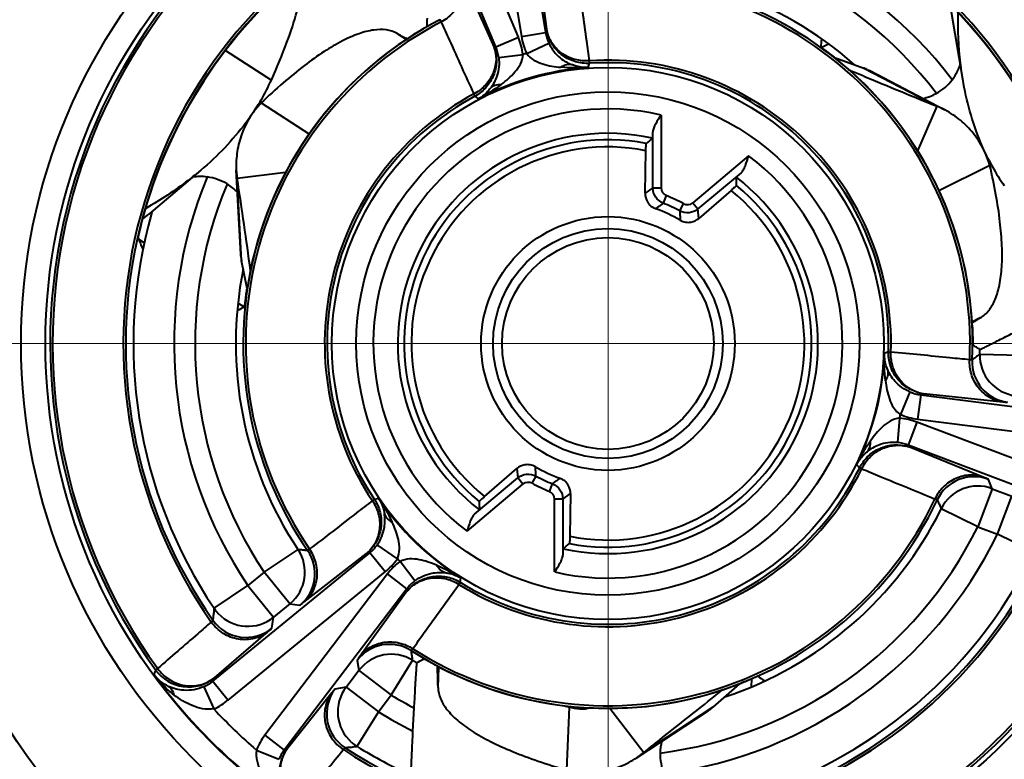
# Model space of a CAD drawing. Units: millimetres. Extents: x 8944 to 9241, y -498 to -288.
# Drawn here: x 8990 to 9002, y -338 to -329 of the extents above; entities that cross this region are included whole.
import ezdxf

# ---------------------------------------------------------------- set-up
doc = ezdxf.new("R2010")
doc.units = ezdxf.units.MM
doc.linetypes.add('CENTER', pattern=[50.8, 31.75, -6.35, 6.35, -6.35])
doc.layers.get('0').update_dxf_attribs({"lineweight": 40})
doc.layers.add('中心线层', color=6, linetype='CENTER', lineweight=18)
doc.layers.add('尺寸线层', color=1, linetype='Continuous', lineweight=18)
doc.styles.get("Standard").update_dxf_attribs({"font": 'swisscl.ttf'})
doc.dimstyles.get("Standard").update_dxf_attribs({"dimtxt": 2.5, "dimasz": 2.5, "dimexe": 0.8, "dimexo": 0.1, "dimtad": 1, "dimdsep": 46, "dimlunit": 6, "dimtxsty": 'Standard', "dimcen": 2.5, "dimadec": 0, "dimazin": 0, "dimtm": 0.1, "dimtfac": 0.5, "dimtmove": 0, "dimatfit": 3, "dimfxl": 1, "dimtolj": 1, "dimarcsym": 0})

# ---------------------------------------------------------------- blocks, each defined once
blk = doc.blocks.new('*D56')
at = {"layer": 'DEFPOINTS', "color": 0, "transparency": 16777216}
for p in [(9011.349, -312.561), (9011.349, -344.406), (8982.35, -344.498)]:
    blk.add_point(p, dxfattribs=at)
at = {"layer": '尺寸线层', "color": 0, "linetype": 'ByBlock', "lineweight": -2, "transparency": 16777216}
for p, q in [((8982.35, -344.398), (8982.35, -311.761)), ((9011.349, -344.306), (9011.349, -311.761)), ((8984.85, -312.561), (9008.849, -312.561))]:
    blk.add_line(p, q, dxfattribs=at)
at = {"layer": '尺寸线层', "color": 0, "transparency": 16777216}
for points in [[(8984.85, -312.145), (8984.85, -312.978), (8982.35, -312.561)], [(9008.849, -312.145), (9008.849, -312.978), (9011.349, -312.561)]]:
    blk.add_solid(points, dxfattribs=at)
at = {"layer": '尺寸线层', "color": 0, "lineweight": -2, "transparency": 16777216, "insert": (8994.674, -310.363), "char_height": 2.5, "attachment_point": 5}
blk.add_mtext('\\A1;29[1.142]', dxfattribs=at)

msp = doc.modelspace()

# ---------------------------------------------------------------- linework, layer by layer
at = {"color": 7}
for p, q in [((8995.388, -326.271), (8995.788, -328.727)), ((8995.684, -326.222), (8996.084, -328.679)), ((8995.751, -328.737), (8994.789, -326.442)), ((8995.475, -328.853), (8994.512, -326.558)), ((8995.964, -327.674), (8996.098, -328.638)), ((8995.442, -328.826), (8995.044, -327.938)), ((9001.21, -329.253), (9001.072, -328.428)), ((8994.261, -328.689), (8994.304, -328.713)), ((8994.261, -328.689), (8994.376, -328.763)), ((8995.475, -328.853), (8995.751, -328.737)), ((8995.788, -328.727), (8996.084, -328.679)), ((8996.098, -328.638), (8996.084, -328.679)), ((8994.384, -328.757), (8994.367, -328.747)), ((8995.475, -328.853), (8995.442, -328.826)), ((8995.853, -328.936), (8996.125, -328.809)), ((8999.472, -328.864), (8999.561, -328.819)), ((8992.152, -328.9), (8992.716, -329.263)), ((8995.51, -328.986), (8995.808, -328.949)), ((8996.608, -329.108), (8996.625, -329.056)), ((8996.622, -329.027), (8996.624, -329.057)), ((8999.645, -328.991), (8999.996, -329.115)), ((8999.994, -329.215), (8999.812, -329.139)), ((8999.996, -329.115), (9000.894, -329.585)), ((9000.069, -329.147), (9000.991, -329.63)), ((8995.217, -329.46), (8995.203, -329.433)), ((8995.216, -329.46), (8995.258, -329.495)), ((8992.59, -329.544), (8993.184, -329.925)), ((9000.657, -330.132), (9000.894, -329.585)), ((9000.991, -329.63), (9000.894, -329.585)), ((8997.503, -329.692), (8997.503, -330.588)), ((8997.403, -330.588), (8997.403, -329.897)), ((8997.308, -330.653), (8997.317, -330.129)), ((8998.579, -330.194), (8997.893, -330.77)), ((9001.542, -330.311), (9000.915, -330.625)), ((8991.85, -330.369), (8991.211, -330.909)), ((8992.341, -331.405), (8992.286, -330.365)), ((8992.286, -330.365), (8992.297, -330.471)), ((8992.89, -330.397), (8992.297, -330.471)), ((8998.486, -330.402), (8997.957, -330.846)), ((8992.351, -331.484), (8992.297, -330.471)), ((8997.403, -330.588), (8997.308, -330.653)), ((8997.403, -330.588), (8997.503, -330.588)), ((8998.363, -330.617), (8997.968, -330.961)), ((8997.566, -330.681), (8997.529, -330.774)), ((8997.733, -330.869), (8997.781, -330.781)), ((8997.893, -330.769), (8997.957, -330.846)), ((8991.174, -330.838), (8991.167, -330.842)), ((8997.968, -330.961), (8997.957, -330.846)), ((8991.134, -330.97), (8991.131, -330.972)), ((8991.134, -330.971), (8991.131, -330.973)), ((8991.153, -331.261), (8991.086, -331.217)), ((8991.136, -331.34), (8991.137, -331.34)), ((8992.418, -331.824), (8992.351, -331.484)), ((8992.386, -332.053), (8992.306, -332.002)), ((9001.425, -332.184), (9001.322, -332.235)), ((9001.425, -332.184), (9001.382, -332.209)), ((9000.297, -332.602), (9000.246, -332.62)), ((9000.296, -332.603), (9000.327, -332.604)), ((9001.418, -332.629), (9001.918, -332.643)), ((9000.561, -333.093), (9000.444, -333.37)), ((9000.693, -333.129), (9000.655, -333.427)), ((9000.693, -333.129), (9000.733, -333.114)), ((9000.693, -333.129), (9003.162, -333.443)), ((9000.733, -333.114), (9001.701, -333.214)), ((9000.433, -333.415), (9000.406, -333.714)), ((9000.655, -333.427), (9003.124, -333.741)), ((9000.646, -333.464), (9000.54, -333.745)), ((9002.973, -334.346), (9000.646, -333.464)), ((9000.568, -333.776), (9000.54, -333.745)), ((9002.867, -334.626), (9000.54, -333.745)), ((9001.469, -334.143), (9000.568, -333.776)), ((8995.336, -334.378), (8995.731, -334.035)), ((8995.731, -334.035), (8995.742, -334.149)), ((8999.906, -333.984), (8999.942, -334.024)), ((8999.969, -334.036), (8999.943, -334.023)), ((8995.213, -334.593), (8995.742, -334.149)), ((8995.806, -334.226), (8995.742, -334.149)), ((8995.966, -334.127), (8995.918, -334.215)), ((9001.57, -334.282), (9001.525, -334.167)), ((8995.12, -334.801), (8995.806, -334.226)), ((8996.133, -334.315), (8996.17, -334.222)), ((9001.57, -334.282), (9001.393, -334.749)), ((9001.57, -334.282), (9001.813, -334.374)), ((8993.957, -334.43), (8993.982, -334.414)), ((8994.034, -334.402), (8993.982, -334.413)), ((8996.196, -335.303), (8996.196, -334.408)), ((8996.296, -334.408), (8996.196, -334.408)), ((8996.296, -334.408), (8996.391, -334.342)), ((8996.296, -334.408), (8996.296, -335.098)), ((8996.391, -334.342), (8996.382, -334.866)), ((9001.636, -334.841), (9001.813, -334.374)), ((9001.393, -334.749), (9000.945, -334.527)), ((9001.393, -334.749), (9001.636, -334.841)), ((9002.085, -335.061), (9001.636, -334.841)), ((8992.628, -335.307), (8993.044, -335.03)), ((8994.264, -335.142), (8994.018, -334.97)), ((8991.998, -336.644), (8993.925, -335.07)), ((8993.115, -335.676), (8993.883, -335.079)), ((8993.883, -335.079), (8993.925, -335.07)), ((8994.115, -335.302), (8993.925, -335.07)), ((8994.478, -335.414), (8994.297, -335.174)), ((8992.187, -336.877), (8994.115, -335.302)), ((8992.628, -335.307), (8992.427, -335.471)), ((8992.944, -335.694), (8992.628, -335.307)), ((8994.142, -335.329), (8992.636, -337.31)), ((8994.381, -335.511), (8994.142, -335.329)), ((8995.036, -335.431), (8995.045, -335.378)), ((8992.012, -335.75), (8992.427, -335.471)), ((8992.427, -335.471), (8992.743, -335.858)), ((8994.381, -335.511), (8992.875, -337.491)), ((8994.381, -335.511), (8994.374, -335.553)), ((8995.035, -335.43), (8995.019, -335.456)), ((8994.374, -335.553), (8993.804, -336.341)), ((8992.012, -335.75), (8992.012, -335.75)), ((8992.944, -335.694), (8992.743, -335.858)), ((8992.944, -335.694), (8993.067, -335.712)), ((8992.724, -335.995), (8992.743, -335.858)), ((8992.017, -336.603), (8992.678, -336.036)), ((8993.769, -336.391), (8993.792, -336.512)), ((8994.452, -336.389), (8994.19, -336.815)), ((8994.452, -336.389), (8994.45, -336.37)), ((8994.452, -336.389), (8994.45, -336.37)), ((8994.764, -336.724), (8994.774, -336.476)), ((8991.295, -336.509), (8991.319, -336.491)), ((8991.998, -336.644), (8992.017, -336.603)), ((8993.634, -336.719), (8993.792, -336.512)), ((8994.19, -336.815), (8993.792, -336.512)), ((8991.886, -336.713), (8992.009, -336.987)), ((8991.998, -336.644), (8992.187, -336.877)), ((8993.634, -336.719), (8993.498, -336.743)), ((8993.634, -336.719), (8994.032, -337.021)), ((8994.764, -336.724), (8994.763, -336.674)), ((8998.466, -336.677), (8998.14, -336.966)), ((8998.615, -336.618), (8998.611, -336.715)), ((8993.459, -336.79), (8992.915, -337.471)), ((8994.032, -337.021), (8994.19, -336.815)), ((8996.344, -337.736), (8996.377, -336.965)), ((8996.395, -336.953), (8996.377, -336.965)), ((8998.14, -336.966), (8997.293, -337.522)), ((8994.032, -337.021), (8993.768, -337.446)), ((8994.467, -336.974), (8994.452, -337.258)), ((8996.875, -336.977), (8997.293, -337.522)), ((8998.077, -337.014), (8997.207, -337.585)), ((8992.636, -337.31), (8992.875, -337.491)), ((8992.532, -337.491), (8992.81, -337.605)), ((8992.915, -337.471), (8992.875, -337.491)), ((8993.64, -337.464), (8993.635, -337.465)), ((8993.648, -337.463), (8993.64, -337.464)), ((8993.659, -337.461), (8993.648, -337.463)), ((8993.667, -337.46), (8993.659, -337.461)), ((8993.672, -337.459), (8993.667, -337.46)), ((8997.207, -337.585), (8997.293, -337.522))]:
    msp.add_line(p, q, dxfattribs=at)
for radius in [11.5, 8.75, 7.209, 6.909, 3.391, 3.091, 1.558, 1.411, 1.3]:
    msp.add_circle((8996.85, -332.498), radius, dxfattribs=at)
for centre, radius, start, end in [((8996.85, -332.498), 14.4, 6.7563, 83.6044), ((8996.85, -332.498), 14.2, 1.4165, 83.6044), ((8996.85, -332.498), 14, 1.4165, 83.6044), ((8996.85, -332.498), 11.677, 105.6498, 74.3502), ((8996.85, -332.498), 6.851, 356.165, 95.835), ((8996.85, -332.498), 6.821, 356.165, 95.835), ((8996.85, -332.498), 6.851, 116.165, 215.835), ((8996.85, -332.498), 6.821, 116.165, 215.835), ((8996.85, -332.498), 5.953, 356.9247, 95.0753), ((8996.85, -332.498), 5.923, 357.002, 94.998), ((8996.85, -332.498), 5.329, 37.4447, 93.9135), ((8996.85, -332.498), 5.953, 116.9247, 215.0753), ((8996.85, -332.498), 5.923, 117.002, 214.998), ((8996.85, -332.498), 5.071, 37.2768, 93.6404), ((8996.85, -332.498), 5.918, 128.7419, 165.2581), ((8996.85, -332.498), 4.571, 48.5506, 93.6403), ((8996.85, -332.498), 4.48, 357.4099, 94.5901), ((8996.85, -332.498), 4.449, 357.432, 94.568), ((8996.85, -332.498), 5.918, 8.7419, 45.2581), ((8996.85, -332.498), 4.48, 117.4099, 214.5901), ((8996.85, -332.498), 4.449, 117.432, 214.568), ((9012.095, -329.102), 17.477, 178.0376, 178.369), ((8996.85, -332.498), 4.482, 122.569, 171.431), ((9009.969, -300.306), 32.44, 241.1262, 241.2525), ((8995.01, -329.048), 0.803, 7.0575, 22.7181), ((8996.581, -328.597), 0.804, 189.283, 204.9411), ((8996.58, -328.598), 0.502, 189.28, 204.9422), ((8996.589, -328.558), 0.498, 189.2848, 193.4488), ((8996.532, -328.566), 0.441, 189.4621, 194.156), ((8994.979, -329.02), 0.502, 13.5701, 22.6951), ((8995.032, -328.996), 0.444, 13.5514, 22.5176), ((8995.011, -329.047), 0.502, 7.0543, 22.7218), ((8982.043, -327.527), 17.477, 355.631, 355.9624), ((8996.85, -332.498), 3.699, 105.637, 106.363), ((8996.85, -332.498), 3.479, 358.2484, 93.7516), ((8996.85, -332.498), 3.449, 358.2557, 93.7442), ((8996.85, -332.498), 4.482, 2.569, 51.431), ((9000.58, -328.875), 0.63, 329.0395, 342.1807), ((8996.85, -332.498), 3.399, 94.0521, 117.9477), ((9034.644, -246.243), 89.916, 247.33393, 247.95433), ((8999.735, -329.798), 0.731, 68.2416, 69.0945), ((8999.71, -329.861), 0.799, 65.936, 68.2595), ((9000.578, -328.875), 0.632, 322.701, 329.0361), ((8990.282, -328.152), 2.676, 329.5261, 335.4801), ((9000.584, -328.879), 0.625, 298.768, 322.6975), ((8996.85, -332.498), 3.479, 118.2483, 213.7516), ((8996.85, -332.498), 3.449, 118.2557, 213.7442), ((9000.58, -328.873), 0.631, 282.6528, 298.7676), ((8990.113, -328.057), 2.87, 327.901, 329.5926), ((8996.85, -332.498), 2.881, 76.8923, 233.1077), ((8996.85, -332.498), 2.581, 77.6977, 232.3023), ((8996.85, -332.498), 2.502, 79.1422, 230.8578), ((9002.442, -336.238), 8.04, 128.8461, 129.5683), ((8996.85, -332.498), 2.414, 78.8295, 231.1704), ((8996.85, -332.498), 2.881, 256.8923, 53.1077), ((9004.085, -328.939), 2.87, 207.2255, 208.9172), ((9003.917, -329.035), 2.676, 208.8506, 214.8047), ((8996.85, -332.498), 5.329, 157.4447, 213.9135), ((8991.848, -331.079), 0.631, 82.6994, 99.2501), ((8996.85, -332.498), 5.071, 157.2768, 213.6404), ((8991.848, -331.073), 0.625, 58.768, 82.6975), ((8991.844, -331.08), 0.633, 43.6618, 58.7517), ((8900.958, -344.328), 92.384, 7.91735, 8.62615), ((8996.85, -332.498), 2.581, 257.6977, 52.3023), ((8990.39, -330.618), 8.04, 0.4317, 1.1539), ((8996.85, -332.498), 2.502, 259.1422, 50.8578), ((8996.85, -332.498), 2.414, 258.8295, 51.1704), ((8997.603, -330.588), 0.1, 180.0349, 248.3114), ((8996.85, -332.498), 1.853, 61.5225, 68.478), ((8996.85, -332.498), 1.953, 61.5179, 68.4866), ((8997.829, -330.693), 0.1, 241.6022, 309.956), ((8996.85, -332.498), 5.829, 164.1036, 213.9144), ((8990.027, -329.509), 1.833, 307.1388, 310.2179), ((8991.847, -331.078), 0.629, 161.1258, 163.6827), ((8996.85, -332.498), 1.756, 59.6066, 70.4619), ((9004.262, -325.825), 14.237, 202.177, 202.7903), ((8993.138, -331.349), 0.799, 186.6115, 188.9349), ((8993.071, -331.36), 0.731, 188.9171, 189.7699), ((8996.85, -332.498), 4.571, 168.5046, 213.6404), ((8999.948, -347.807), 17.477, 115.631, 115.9624), ((9017.855, -360.229), 32.503, 120.4508, 120.5726), ((8992.249, -347.256), 17.313, 58.1826, 58.35), ((8992.085, -347.544), 17.644, 58.0582, 58.2221), ((8996.85, -332.498), 4.571, 358.3597, 359.0768), ((8996.85, -332.498), 3.399, 334.0521, 357.9477), ((9001.824, -332.723), 0.5, 177.4132, 262.7452), ((9001.918, -332.643), 0.5, 178.3634, 262.7358), ((8996.85, -332.498), 14.2, 181.4165, 263.6044), ((8996.85, -332.498), 14, 181.4165, 263.6044), ((9000.757, -332.631), 0.502, 247.0543, 262.7218), ((9000.797, -332.617), 0.502, 253.5701, 262.6951), ((9000.791, -332.674), 0.444, 253.551, 262.5176), ((8996.85, -332.498), 3.699, 345.637, 346.363), ((9000.362, -334.216), 0.804, 69.2831, 84.9413), ((9000.757, -332.63), 0.803, 247.0577, 262.7183), ((9000.362, -334.214), 0.502, 69.28, 84.9422), ((9000.391, -334.246), 0.502, 69.3052, 78.5103), ((9000.412, -334.192), 0.444, 69.4805, 78.4495), ((8996.85, -332.498), 3.479, 238.2476, 333.7517), ((8996.85, -332.498), 3.449, 238.2566, 333.7442), ((8996.85, -332.498), 1.756, 239.6066, 250.4619), ((8996.85, -332.498), 1.853, 241.5225, 248.478), ((9001.347, -334.634), 0.5, 69.2547, 154.5868), ((8996.85, -332.498), 14.4, 186.7563, 263.6044), ((8995.871, -334.303), 0.1, 61.6022, 129.956), ((8996.85, -332.498), 1.953, 241.5179, 248.4865), ((9001.393, -334.749), 0.5, 69.2649, 153.635), ((8996.85, -332.498), 3.399, 214.0521, 237.9477), ((8996.85, -332.498), 4.48, 237.4099, 334.5901), ((8996.85, -332.498), 4.449, 237.432, 334.568), ((8996.096, -334.408), 0.1, 0.035, 68.3123), ((9003.31, -334.378), 8.04, 180.4317, 181.1539), ((8996.85, -332.498), 4.571, 288.3365, 333.6403), ((8996.85, -332.498), 5.071, 277.2768, 333.6404), ((8996.85, -332.498), 5.329, 277.4447, 333.9135), ((8992.628, -335.307), 0.5, 309.2647, 33.6191), ((8996.85, -332.498), 5.953, 236.9247, 335.0753), ((8996.85, -332.498), 5.923, 237.002, 334.998), ((8993.607, -334.681), 0.502, 309.2799, 324.9422), ((8991.257, -328.757), 8.04, 308.8461, 309.5683), ((8992.75, -335.325), 0.5, 309.2547, 34.5868), ((8993.568, -334.693), 0.498, 309.2848, 313.4486), ((8993.603, -334.738), 0.441, 309.4621, 314.1559), ((8993.606, -334.68), 0.804, 309.2828, 324.941), ((8996.85, -332.498), 3.699, 225.637, 226.363), ((8996.85, -332.498), 5.829, 284.1036, 333.9144), ((8994.781, -335.816), 0.803, 127.0575, 142.7182), ((8996.85, -332.498), 6.851, 236.165, 335.835), ((8996.85, -332.498), 6.821, 236.165, 335.835), ((8994.773, -335.857), 0.502, 133.571, 142.6948), ((8994.726, -335.823), 0.444, 133.5515, 142.5174), ((8994.781, -335.815), 0.502, 127.0543, 142.7218), ((8992.427, -335.471), 0.5, 213.9497, 223.4794), ((8992.427, -335.471), 0.5, 223.4543, 309.2612), ((8992.407, -335.608), 0.5, 215.0038, 309.2474), ((8994.167, -336.693), 0.5, 57.4132, 142.7452), ((8994.19, -336.815), 0.5, 58.3661, 142.7354), ((8996.85, -332.498), 4.571, 238.3597, 239.0768), ((8986.286, -320.993), 17.477, 298.0376, 298.369), ((8968.289, -337.292), 26.48, 1.6404, 1.797), ((8996.85, -332.498), 4.482, 242.569, 291.431), ((8996.85, -332.498), 6.901, 216.0855, 235.9145), ((8991.7, -336.216), 0.5, 215.8426, 309.2147), ((8991.74, -336.262), 0.439, 303.9786, 309.0642), ((8964.115, -337.411), 30.656, 1.3772, 1.6404), ((9008.558, -322.16), 17.477, 235.631, 235.9624), ((8991.68, -336.255), 0.502, 294.2517, 309.2266), ((8994.032, -337.022), 0.5, 142.741, 228.5499), ((8993.896, -337.046), 0.5, 142.7548, 236.9962), ((8996.85, -332.498), 5.071, 238.3595, 241.978), ((8991.68, -336.254), 0.803, 294.2417, 309.2108), ((8998.608, -329.17), 8.108, 253.5417, 254.0321), ((8997.67, -336.406), 0.731, 309.1729, 310.0257), ((8996.85, -332.498), 6.601, 222.8454, 229.1538), ((8996.85, -332.498), 5.329, 238.0865, 243.2695), ((8997.627, -336.354), 0.799, 306.8673, 309.1907), ((8993.275, -337.796), 0.803, 142.7659, 157.7371), ((8994.033, -337.021), 0.5, 228.5249, 238.0504), ((8996.85, -332.498), 5.829, 238.0864, 245.4585), ((8998.128, -337.542), 0.636, 165.7183, 178.72), ((8993.274, -337.795), 0.502, 142.7709, 157.7505), ((8993.313, -337.774), 0.5, 142.7853, 236.1574), ((8993.268, -337.738), 0.443, 142.9544, 152.0101), ((8998.117, -337.541), 0.625, 178.768, 202.6975)]:
    msp.add_arc(centre, radius, start, end, dxfattribs=at)
for points, knots in [([(8992.716, -329.263), (8992.784, -329.109), (8992.9, -328.831), (8993.015, -328.495), (8993.068, -328.271), (8993.087, -328.141), (8993.09, -328.036), (8993.078, -327.975), (8993.068, -327.95)], [0, 0, 0, 0, 0.365777, 0.65618, 0.77152, 0.866666, 0.942188, 1, 1, 1, 1]), ([(8995.044, -327.938), (8995.066, -327.99), (8995.084, -328.077), (8995.073, -328.195), (8995.038, -328.315), (8994.953, -328.447), (8994.853, -328.522), (8994.8, -328.549)], [0, 0, 0, 0, 0.234029, 0.360542, 0.490765, 0.752361, 1, 1, 1, 1]), ([(8996.622, -329.027), (8996.612, -328.946), (8996.587, -328.745), (8996.541, -328.424), (8996.51, -328.183), (8996.495, -328.062)], [0, 0, 0, 0, 0.24993, 0.625048, 1, 1, 1, 1]), ([(9001.21, -329.253), (9001.199, -329.188), (9001.161, -328.919), (9001.149, -328.647), (9001.152, -328.441)], [0, 0, 0, 0, 0.2432, 1, 1, 1, 1]), ([(8994.437, -328.72), (8994.459, -328.706), (8994.493, -328.685), (8994.536, -328.658), (8994.564, -328.641), (8994.585, -328.628), (8994.6, -328.62), (8994.609, -328.614), (8994.615, -328.61), (8994.621, -328.607), (8994.623, -328.605), (8994.625, -328.605), (8994.625, -328.604)], [0, 0, 0, 0, 0.364884, 0.53404, 0.686155, 0.815229, 0.869086, 0.914658, 0.951084, 0.977727, 0.994163, 1, 1, 1, 1]), ([(8994.787, -328.521), (8994.788, -328.521), (8994.789, -328.524), (8994.792, -328.529), (8994.795, -328.538), (8994.798, -328.545), (8994.8, -328.549)], [0, 0, 0, 0, 0.073051, 0.264294, 0.574028, 1, 1, 1, 1]), ([(8994.8, -328.549), (8994.834, -328.622), (8994.92, -328.806), (8995.05, -329.102), (8995.152, -329.323), (8995.203, -329.433)], [0, 0, 0, 0, 0.249939, 0.625053, 1, 1, 1, 1]), ([(8994.261, -328.689), (8994.221, -328.667), (8994.125, -328.638), (8993.963, -328.643), (8993.78, -328.692), (8993.576, -328.783), (8993.352, -328.916), (8993.11, -329.089), (8992.852, -329.301), (8992.679, -329.459), (8992.59, -329.544)], [0, 0, 0, 0, 0.06981, 0.149569, 0.244675, 0.357928, 0.490365, 0.642023, 0.812327, 1, 1, 1, 1]), ([(8996.625, -329.056), (8996.567, -329.06), (8996.449, -329.048), (8996.289, -328.969), (8996.166, -328.84), (8996.118, -328.73), (8996.105, -328.673)], [0, 0, 0, 0, 0.249774, 0.499618, 0.7496, 1, 1, 1, 1]), ([(8996.622, -329.027), (8996.564, -329.031), (8996.447, -329.02), (8996.289, -328.949), (8996.166, -328.83), (8996.119, -328.727), (8996.105, -328.673)], [0, 0, 0, 0, 0.256665, 0.509375, 0.75675, 1, 1, 1, 1]), ([(8996.125, -328.809), (8996.157, -328.879), (8996.242, -328.989), (8996.36, -329.057), (8996.414, -329.077)], [0, 0, 0, 0, 0.572066, 1, 1, 1, 1]), ([(8999.469, -328.858), (8999.469, -328.858), (8999.471, -328.859), (8999.473, -328.862), (8999.478, -328.865), (8999.484, -328.87), (8999.492, -328.876), (8999.506, -328.886), (8999.526, -328.901), (8999.552, -328.921), (8999.592, -328.952), (8999.623, -328.976), (8999.644, -328.993)], [0, 0, 0, 0, 0.005845, 0.022296, 0.048952, 0.085382, 0.130963, 0.184835, 0.313934, 0.466034, 0.635153, 1, 1, 1, 1]), ([(8995.463, -328.892), (8995.476, -328.943), (8995.482, -329.051), (8995.436, -329.206), (8995.341, -329.341), (8995.252, -329.408), (8995.203, -329.433)], [0, 0, 0, 0, 0.243409, 0.491045, 0.74371, 1, 1, 1, 1]), ([(8995.467, -328.902), (8995.48, -328.955), (8995.488, -329.067), (8995.445, -329.228), (8995.353, -329.367), (8995.264, -329.435), (8995.216, -329.46)], [0, 0, 0, 0, 0.250395, 0.500422, 0.750298, 1, 1, 1, 1]), ([(8995.541, -329.316), (8995.571, -329.293), (8995.63, -329.245), (8995.712, -329.164), (8995.781, -329.068), (8995.806, -328.989), (8995.808, -328.949)], [0, 0, 0, 0, 0.243314, 0.489363, 0.740572, 1, 1, 1, 1]), ([(8995.853, -328.936), (8995.875, -328.969), (8995.938, -329.023), (8996.048, -329.067), (8996.16, -329.093), (8996.236, -329.102), (8996.274, -329.106)], [0, 0, 0, 0, 0.259424, 0.51063, 0.756683, 1, 1, 1, 1]), ([(8995.51, -328.986), (8995.519, -329.062), (8995.505, -329.2), (8995.441, -329.32), (8995.406, -329.366)], [0, 0, 0, 0, 0.572117, 1, 1, 1, 1]), ([(8996.414, -329.077), (8996.391, -329.069), (8996.34, -329.069), (8996.295, -329.092), (8996.274, -329.106)], [0, 0, 0, 0, 0.484246, 1, 1, 1, 1]), ([(8996.608, -329.108), (8996.592, -329.108), (8996.527, -329.108), (8996.461, -329.094), (8996.414, -329.077)], [0, 0, 0, 0, 0.242025, 1, 1, 1, 1]), ([(9000.036, -329.132), (9000.039, -329.133), (9000.05, -329.138), (9000.061, -329.143), (9000.069, -329.147)], [0, 0, 0, 0, 0.275147, 1, 1, 1, 1]), ([(8995.406, -329.366), (8995.421, -329.348), (8995.464, -329.32), (8995.514, -329.315), (8995.541, -329.316)], [0, 0, 0, 0, 0.465371, 1, 1, 1, 1]), ([(9001.533, -330.252), (9001.495, -330.178), (9001.348, -329.859), (9001.255, -329.517), (9001.21, -329.253)], [0, 0, 0, 0, 0.237223, 1, 1, 1, 1]), ([(8995.406, -329.366), (8995.395, -329.379), (8995.353, -329.429), (8995.3, -329.471), (8995.258, -329.495)], [0, 0, 0, 0, 0.262514, 1, 1, 1, 1]), ([(8992.544, -329.582), (8992.5, -329.652), (8992.301, -329.941), (8992.054, -330.196), (8991.85, -330.369)], [0, 0, 0, 0, 0.237223, 1, 1, 1, 1]), ([(8992.59, -329.544), (8992.489, -329.652), (8992.365, -329.847), (8992.29, -330.138), (8992.282, -330.29), (8992.286, -330.365)], [0, 0, 0, 0, 0.496248, 0.746395, 1, 1, 1, 1]), ([(8997.503, -329.692), (8997.48, -329.727), (8997.447, -329.778), (8997.413, -329.847), (8997.403, -329.881), (8997.403, -329.897)], [0, 0, 0, 0, 0.546064, 0.790964, 1, 1, 1, 1]), ([(9001.542, -330.311), (9001.501, -330.168), (9001.396, -329.963), (9001.185, -329.749), (9001.058, -329.665), (9000.991, -329.63)], [0, 0, 0, 0, 0.496248, 0.746395, 1, 1, 1, 1]), ([(8997.317, -330.129), (8997.317, -330.117), (8997.318, -330.095), (8997.319, -330.07), (8997.319, -330.055), (8997.32, -330.048), (8997.32, -330.043), (8997.32, -330.041), (8997.321, -330.04)], [0, 0, 0, 0, 0.416209, 0.729276, 0.842828, 0.926182, 0.97863, 1, 1, 1, 1]), ([(8998.486, -330.402), (8998.498, -330.392), (8998.518, -330.362), (8998.549, -330.292), (8998.567, -330.234), (8998.579, -330.194)], [0, 0, 0, 0, 0.209036, 0.453936, 1, 1, 1, 1]), ([(9001.425, -332.184), (9001.464, -332.161), (9001.539, -332.093), (9001.617, -331.951), (9001.668, -331.769), (9001.694, -331.547), (9001.694, -331.286), (9001.669, -330.99), (9001.618, -330.66), (9001.57, -330.43), (9001.542, -330.311)], [0, 0, 0, 0, 0.06981, 0.149569, 0.244675, 0.357928, 0.490365, 0.642023, 0.812327, 1, 1, 1, 1]), ([(8991.85, -330.369), (8991.799, -330.412), (8991.585, -330.584), (8991.354, -330.735), (8991.174, -330.838)], [0, 0, 0, 0, 0.243139, 1, 1, 1, 1]), ([(8997.308, -330.653), (8997.308, -330.689), (8997.328, -330.772), (8997.396, -330.828), (8997.437, -330.843)], [0, 0, 0, 0, 0.452244, 1, 1, 1, 1]), ([(8997.529, -330.774), (8997.493, -330.759), (8997.427, -330.707), (8997.403, -330.627), (8997.403, -330.588)], [0, 0, 0, 0, 0.5, 1, 1, 1, 1]), ([(8998.429, -330.557), (8998.429, -330.558), (8998.427, -330.559), (8998.424, -330.563), (8998.419, -330.568), (8998.408, -330.578), (8998.389, -330.595), (8998.373, -330.609), (8998.363, -330.617)], [0, 0, 0, 0, 0.02137, 0.073825, 0.157194, 0.270768, 0.583855, 1, 1, 1, 1]), ([(8997.437, -330.843), (8997.445, -330.837), (8997.463, -330.821), (8997.496, -330.801), (8997.518, -330.783), (8997.529, -330.774)], [0, 0, 0, 0, 0.244991, 0.628373, 1, 1, 1, 1]), ([(8997.957, -330.846), (8997.927, -330.871), (8997.85, -330.904), (8997.768, -330.887), (8997.733, -330.869)], [0, 0, 0, 0, 0.500001, 1, 1, 1, 1]), ([(8997.733, -330.869), (8997.733, -330.878), (8997.733, -330.897), (8997.736, -330.926), (8997.738, -330.954), (8997.738, -330.973), (8997.738, -330.983)], [0, 0, 0, 0, 0.24403, 0.500916, 0.755823, 1, 1, 1, 1]), ([(8991.127, -330.992), (8991.12, -331.017), (8991.111, -331.054), (8991.099, -331.102), (8991.092, -331.133), (8991.086, -331.159), (8991.082, -331.177), (8991.08, -331.188), (8991.079, -331.193), (8991.079, -331.197), (8991.078, -331.198), (8991.078, -331.199)], [0, 0, 0, 0, 0.370418, 0.540435, 0.691838, 0.818867, 0.91579, 0.951209, 0.977269, 0.993636, 1, 1, 1, 1]), ([(8997.738, -330.983), (8997.759, -330.995), (8997.802, -331.011), (8997.885, -331.011), (8997.94, -330.984), (8997.968, -330.961)], [0, 0, 0, 0, 0.291422, 0.552447, 1, 1, 1, 1]), ([(8992.344, -331.441), (8992.344, -331.438), (8992.343, -331.426), (8992.342, -331.414), (8992.341, -331.405)], [0, 0, 0, 0, 0.275147, 1, 1, 1, 1]), ([(8992.388, -332.049), (8992.388, -332.049), (8992.388, -332.047), (8992.389, -332.044), (8992.389, -332.038), (8992.391, -332.03), (8992.392, -332.02), (8992.394, -332.003), (8992.397, -331.979), (8992.401, -331.946), (8992.408, -331.895), (8992.413, -331.856), (8992.417, -331.83)], [0, 0, 0, 0, 0.005845, 0.022296, 0.048952, 0.085382, 0.130963, 0.184835, 0.313934, 0.466034, 0.635153, 1, 1, 1, 1]), ([(9001.328, -332.297), (9001.328, -332.317), (9001.331, -332.384), (9001.332, -332.451), (9001.333, -332.498)], [0, 0, 0, 0, 0.299891, 1, 1, 1, 1]), ([(9001.42, -332.571), (9001.42, -332.571), (9001.421, -332.571), (9001.423, -332.57), (9001.427, -332.568), (9001.434, -332.565), (9001.446, -332.559), (9001.465, -332.55), (9001.487, -332.539), (9001.514, -332.526), (9001.545, -332.511), (9001.591, -332.488), (9001.656, -332.455), (9001.739, -332.413), (9001.827, -332.369), (9001.887, -332.338), (9001.917, -332.323)], [0, 0, 0, 0, 0.001663, 0.006008, 0.013012, 0.022634, 0.049553, 0.086298, 0.132094, 0.186113, 0.247521, 0.31546, 0.467512, 0.636064, 0.815579, 1, 1, 1, 1]), ([(9000.655, -333.098), (9000.602, -333.082), (9000.502, -333.034), (9000.383, -332.916), (9000.309, -332.767), (9000.295, -332.656), (9000.297, -332.602)], [0, 0, 0, 0, 0.250395, 0.500422, 0.750298, 1, 1, 1, 1]), ([(9000.665, -333.1), (9000.615, -333.085), (9000.519, -333.037), (9000.407, -332.919), (9000.337, -332.77), (9000.324, -332.659), (9000.327, -332.604)], [0, 0, 0, 0, 0.243409, 0.491045, 0.74371, 1, 1, 1, 1]), ([(9001.295, -332.697), (9001.214, -332.69), (9001.012, -332.672), (9000.69, -332.637), (9000.448, -332.615), (9000.327, -332.604)], [0, 0, 0, 0, 0.249939, 0.625053, 1, 1, 1, 1]), ([(9001.333, -332.498), (9001.333, -332.501), (9001.333, -332.506), (9001.333, -332.512), (9001.334, -332.515), (9001.333, -332.518), (9001.334, -332.518)], [0, 0, 0, 0, 0.426872, 0.739987, 0.932346, 1, 1, 1, 1]), ([(9000.284, -332.814), (9000.277, -332.798), (9000.255, -332.735), (9000.246, -332.669), (9000.246, -332.62)], [0, 0, 0, 0, 0.262514, 1, 1, 1, 1]), ([(9001.701, -333.214), (9001.645, -333.207), (9001.561, -333.179), (9001.464, -333.11), (9001.377, -333.02), (9001.306, -332.88), (9001.291, -332.756), (9001.295, -332.697)], [0, 0, 0, 0, 0.234029, 0.360542, 0.490765, 0.752361, 1, 1, 1, 1]), ([(9001.325, -332.7), (9001.324, -332.701), (9001.321, -332.7), (9001.316, -332.7), (9001.306, -332.699), (9001.299, -332.698), (9001.295, -332.697)], [0, 0, 0, 0, 0.073051, 0.264294, 0.574028, 1, 1, 1, 1]), ([(9001.418, -332.629), (9001.411, -332.634), (9001.396, -332.644), (9001.377, -332.659), (9001.355, -332.679), (9001.336, -332.691), (9001.325, -332.7)], [0, 0, 0, 0, 0.243192, 0.43395, 0.631768, 1, 1, 1, 1]), ([(9000.284, -332.814), (9000.291, -332.835), (9000.294, -332.887), (9000.273, -332.933), (9000.259, -332.955)], [0, 0, 0, 0, 0.465371, 1, 1, 1, 1]), ([(9000.561, -333.093), (9000.49, -333.064), (9000.378, -332.982), (9000.306, -332.867), (9000.284, -332.814)], [0, 0, 0, 0, 0.572117, 1, 1, 1, 1]), ([(9000.259, -332.955), (9000.264, -332.992), (9000.276, -333.068), (9000.306, -333.179), (9000.354, -333.288), (9000.41, -333.348), (9000.444, -333.37)], [0, 0, 0, 0, 0.243314, 0.489363, 0.740572, 1, 1, 1, 1]), ([(9001.701, -333.214), (9001.709, -333.215), (9001.724, -333.216), (9001.741, -333.218), (9001.751, -333.219), (9001.756, -333.219), (9001.759, -333.219), (9001.761, -333.219), (9001.761, -333.219)], [0, 0, 0, 0, 0.425797, 0.735643, 0.846318, 0.927252, 0.978384, 1, 1, 1, 1]), ([(9000.433, -333.415), (9000.392, -333.418), (9000.314, -333.446), (9000.221, -333.519), (9000.143, -333.603), (9000.097, -333.664), (9000.075, -333.695)], [0, 0, 0, 0, 0.259424, 0.510631, 0.756683, 1, 1, 1, 1]), ([(9000.03, -333.831), (9000.048, -333.815), (9000.074, -333.77), (9000.077, -333.72), (9000.075, -333.695)], [0, 0, 0, 0, 0.484246, 1, 1, 1, 1]), ([(8999.942, -334.024), (8999.966, -333.975), (9000.031, -333.884), (9000.166, -333.787), (9000.326, -333.739), (9000.437, -333.743), (9000.491, -333.754)], [0, 0, 0, 0, 0.249807, 0.499667, 0.749701, 1, 1, 1, 1]), ([(8999.97, -334.036), (8999.993, -333.987), (9000.057, -333.895), (9000.188, -333.795), (9000.342, -333.744), (9000.45, -333.747), (9000.501, -333.757)], [0, 0, 0, 0, 0.25629, 0.508954, 0.756591, 1, 1, 1, 1]), ([(9000.406, -333.714), (9000.33, -333.707), (9000.192, -333.726), (9000.074, -333.795), (9000.03, -333.831)], [0, 0, 0, 0, 0.572066, 1, 1, 1, 1]), ([(8999.906, -333.984), (8999.913, -333.97), (8999.947, -333.913), (8999.992, -333.863), (9000.03, -333.831)], [0, 0, 0, 0, 0.242025, 1, 1, 1, 1]), ([(8995.961, -334.013), (8995.94, -334.001), (8995.897, -333.985), (8995.814, -333.985), (8995.759, -334.011), (8995.731, -334.035)], [0, 0, 0, 0, 0.291422, 0.552447, 1, 1, 1, 1]), ([(8995.966, -334.127), (8995.966, -334.117), (8995.966, -334.098), (8995.963, -334.07), (8995.961, -334.041), (8995.961, -334.022), (8995.961, -334.013)], [0, 0, 0, 0, 0.24403, 0.500916, 0.755823, 1, 1, 1, 1]), ([(8999.97, -334.036), (9000.044, -334.068), (9000.231, -334.147), (9000.532, -334.267), (9000.756, -334.361), (9000.868, -334.408)], [0, 0, 0, 0, 0.24993, 0.625048, 1, 1, 1, 1]), ([(8995.742, -334.149), (8995.772, -334.124), (8995.849, -334.091), (8995.931, -334.108), (8995.966, -334.127)], [0, 0, 0, 0, 0.500001, 1, 1, 1, 1]), ([(8996.262, -334.153), (8996.254, -334.159), (8996.236, -334.174), (8996.203, -334.195), (8996.181, -334.213), (8996.17, -334.222)], [0, 0, 0, 0, 0.244991, 0.628373, 1, 1, 1, 1]), ([(8996.391, -334.342), (8996.391, -334.306), (8996.371, -334.224), (8996.303, -334.168), (8996.262, -334.153)], [0, 0, 0, 0, 0.452244, 1, 1, 1, 1]), ([(9001.469, -334.143), (9001.417, -334.123), (9001.329, -334.108), (9001.211, -334.123), (9001.093, -334.162), (9000.964, -334.252), (9000.893, -334.355), (9000.868, -334.408)], [0, 0, 0, 0, 0.234029, 0.360542, 0.490765, 0.752361, 1, 1, 1, 1]), ([(9001.525, -334.167), (9001.524, -334.166), (9001.523, -334.166), (9001.52, -334.164), (9001.516, -334.162), (9001.507, -334.158), (9001.491, -334.152), (9001.477, -334.146), (9001.469, -334.143)], [0, 0, 0, 0, 0.021628, 0.072781, 0.153733, 0.264415, 0.574233, 1, 1, 1, 1]), ([(8996.17, -334.222), (8996.206, -334.236), (8996.272, -334.288), (8996.296, -334.369), (8996.296, -334.408)], [0, 0, 0, 0, 0.5, 1, 1, 1, 1]), ([(8993.982, -334.413), (8994.014, -334.461), (8994.062, -334.57), (8994.074, -334.748), (8994.024, -334.919), (8993.952, -335.015), (8993.91, -335.055)], [0, 0, 0, 0, 0.249774, 0.499618, 0.7496, 1, 1, 1, 1]), ([(8994.034, -334.402), (8994.043, -334.415), (8994.075, -334.472), (8994.096, -334.536), (8994.105, -334.585)], [0, 0, 0, 0, 0.242025, 1, 1, 1, 1]), ([(8995.27, -334.438), (8995.27, -334.438), (8995.272, -334.436), (8995.275, -334.433), (8995.28, -334.428), (8995.291, -334.417), (8995.31, -334.401), (8995.326, -334.387), (8995.336, -334.378)], [0, 0, 0, 0, 0.02137, 0.073825, 0.157194, 0.270768, 0.583855, 1, 1, 1, 1]), ([(9000.868, -334.408), (9000.872, -334.41), (9000.879, -334.412), (9000.888, -334.416), (9000.892, -334.418), (9000.896, -334.419), (9000.896, -334.42)], [0, 0, 0, 0, 0.425972, 0.735706, 0.926949, 1, 1, 1, 1]), ([(9000.896, -334.42), (9000.9, -334.429), (9000.908, -334.443), (9000.918, -334.466), (9000.928, -334.495), (9000.939, -334.514), (9000.945, -334.527)], [0, 0, 0, 0, 0.242964, 0.433598, 0.631421, 1, 1, 1, 1]), ([(8993.957, -334.43), (8993.893, -334.479), (8993.731, -334.601), (8993.476, -334.802), (8993.283, -334.949), (8993.186, -335.022)], [0, 0, 0, 0, 0.24993, 0.625048, 1, 1, 1, 1]), ([(8993.957, -334.43), (8993.99, -334.478), (8994.039, -334.585), (8994.056, -334.758), (8994.015, -334.924), (8993.949, -335.016), (8993.91, -335.055)], [0, 0, 0, 0, 0.256665, 0.509375, 0.75675, 1, 1, 1, 1]), ([(8994.018, -334.97), (8994.062, -334.907), (8994.114, -334.778), (8994.114, -334.642), (8994.105, -334.585)], [0, 0, 0, 0, 0.572066, 1, 1, 1, 1]), ([(8994.105, -334.585), (8994.11, -334.609), (8994.135, -334.654), (8994.177, -334.681), (8994.2, -334.692)], [0, 0, 0, 0, 0.484246, 1, 1, 1, 1]), ([(8995.213, -334.593), (8995.201, -334.604), (8995.181, -334.633), (8995.15, -334.703), (8995.133, -334.761), (8995.12, -334.801)], [0, 0, 0, 0, 0.209036, 0.453936, 1, 1, 1, 1]), ([(8994.264, -335.142), (8994.281, -335.106), (8994.296, -335.024), (8994.28, -334.907), (8994.246, -334.797), (8994.216, -334.727), (8994.2, -334.692)], [0, 0, 0, 0, 0.259424, 0.51063, 0.756683, 1, 1, 1, 1]), ([(8996.382, -334.866), (8996.382, -334.879), (8996.381, -334.9), (8996.381, -334.925), (8996.38, -334.94), (8996.379, -334.948), (8996.379, -334.952), (8996.379, -334.955), (8996.378, -334.955)], [0, 0, 0, 0, 0.416209, 0.729276, 0.842828, 0.926182, 0.97863, 1, 1, 1, 1]), ([(8993.162, -335.041), (8993.152, -335.04), (8993.135, -335.04), (8993.11, -335.037), (8993.081, -335.031), (8993.059, -335.031), (8993.044, -335.03)], [0, 0, 0, 0, 0.242961, 0.433596, 0.631423, 1, 1, 1, 1]), ([(8993.115, -335.676), (8993.158, -335.64), (8993.215, -335.572), (8993.261, -335.463), (8993.287, -335.34), (8993.273, -335.184), (8993.22, -335.071), (8993.186, -335.022)], [0, 0, 0, 0, 0.234029, 0.360542, 0.490765, 0.752361, 1, 1, 1, 1]), ([(8993.186, -335.022), (8993.182, -335.025), (8993.177, -335.03), (8993.169, -335.036), (8993.165, -335.039), (8993.163, -335.041), (8993.162, -335.041)], [0, 0, 0, 0, 0.425972, 0.735706, 0.926949, 1, 1, 1, 1]), ([(8994.749, -335.222), (8994.714, -335.207), (8994.643, -335.18), (8994.531, -335.15), (8994.413, -335.138), (8994.333, -335.156), (8994.297, -335.174)], [0, 0, 0, 0, 0.243314, 0.489363, 0.740572, 1, 1, 1, 1]), ([(8996.196, -335.303), (8996.219, -335.268), (8996.252, -335.217), (8996.286, -335.148), (8996.296, -335.114), (8996.296, -335.098)], [0, 0, 0, 0, 0.546064, 0.790964, 1, 1, 1, 1]), ([(8994.859, -335.314), (8994.836, -335.31), (8994.79, -335.286), (8994.761, -335.245), (8994.749, -335.222)], [0, 0, 0, 0, 0.465371, 1, 1, 1, 1]), ([(8994.42, -335.501), (8994.458, -335.465), (8994.548, -335.406), (8994.706, -335.367), (8994.87, -335.382), (8994.972, -335.426), (8995.019, -335.456)], [0, 0, 0, 0, 0.243409, 0.491046, 0.74371, 1, 1, 1, 1]), ([(8994.427, -335.493), (8994.467, -335.455), (8994.559, -335.393), (8994.72, -335.349), (8994.887, -335.359), (8994.99, -335.402), (8995.036, -335.431)], [0, 0, 0, 0, 0.250395, 0.500422, 0.750298, 1, 1, 1, 1]), ([(8994.478, -335.414), (8994.539, -335.368), (8994.666, -335.311), (8994.802, -335.306), (8994.859, -335.314)], [0, 0, 0, 0, 0.572117, 1, 1, 1, 1]), ([(8994.859, -335.314), (8994.876, -335.316), (8994.941, -335.328), (8995.003, -335.353), (8995.045, -335.378)], [0, 0, 0, 0, 0.262514, 1, 1, 1, 1]), ([(8994.454, -336.247), (8994.501, -336.181), (8994.617, -336.015), (8994.809, -335.754), (8994.949, -335.555), (8995.019, -335.456)], [0, 0, 0, 0, 0.249939, 0.625055, 1, 1, 1, 1]), ([(8992.012, -335.75), (8992.011, -335.763), (8992.01, -335.784), (8992.006, -335.814), (8992, -335.849), (8991.999, -335.876), (8991.998, -335.895)], [0, 0, 0, 0, 0.257835, 0.441505, 0.617991, 1, 1, 1, 1]), ([(8993.067, -335.712), (8993.067, -335.712), (8993.068, -335.711), (8993.071, -335.709), (8993.075, -335.706), (8993.083, -335.701), (8993.097, -335.69), (8993.108, -335.681), (8993.115, -335.676)], [0, 0, 0, 0, 0.021628, 0.07278, 0.153733, 0.264415, 0.574233, 1, 1, 1, 1]), ([(8991.978, -335.919), (8991.923, -335.967), (8991.787, -336.087), (8991.565, -336.275), (8991.401, -336.419), (8991.319, -336.491)], [0, 0, 0, 0, 0.250118, 0.62492, 1, 1, 1, 1]), ([(8991.998, -335.895), (8991.998, -335.896), (8991.996, -335.898), (8991.992, -335.903), (8991.986, -335.91), (8991.981, -335.915), (8991.978, -335.919)], [0, 0, 0, 0, 0.079423, 0.272814, 0.580188, 1, 1, 1, 1]), ([(8992.678, -336.036), (8992.629, -336.076), (8992.509, -336.136), (8992.308, -336.142), (8992.118, -336.069), (8992.017, -335.974), (8991.978, -335.919)], [0, 0, 0, 0, 0.242432, 0.48963, 0.742971, 1, 1, 1, 1]), ([(8992.678, -336.036), (8992.685, -336.03), (8992.696, -336.02), (8992.709, -336.009), (8992.717, -336.002), (8992.72, -335.999), (8992.722, -335.997), (8992.724, -335.996), (8992.724, -335.995)], [0, 0, 0, 0, 0.423876, 0.732956, 0.84383, 0.925396, 0.977448, 1, 1, 1, 1]), ([(8993.804, -336.341), (8993.838, -336.296), (8993.904, -336.237), (8994.012, -336.187), (8994.133, -336.157), (8994.29, -336.166), (8994.405, -336.215), (8994.454, -336.247)], [0, 0, 0, 0, 0.234029, 0.360542, 0.490765, 0.752361, 1, 1, 1, 1]), ([(8993.804, -336.341), (8993.799, -336.348), (8993.79, -336.36), (8993.78, -336.374), (8993.775, -336.382), (8993.772, -336.386), (8993.77, -336.389), (8993.769, -336.39), (8993.769, -336.391)], [0, 0, 0, 0, 0.425797, 0.735642, 0.846317, 0.927252, 0.978384, 1, 1, 1, 1]), ([(8994.437, -336.272), (8994.436, -336.271), (8994.439, -336.269), (8994.441, -336.264), (8994.447, -336.257), (8994.452, -336.251), (8994.454, -336.247)], [0, 0, 0, 0, 0.073051, 0.264294, 0.574028, 1, 1, 1, 1]), ([(8994.45, -336.37), (8994.449, -336.362), (8994.448, -336.345), (8994.442, -336.321), (8994.439, -336.296), (8994.438, -336.28), (8994.437, -336.272)], [0, 0, 0, 0, 0.246247, 0.5086, 0.758238, 1, 1, 1, 1]), ([(8994.501, -336.419), (8994.5, -336.419), (8994.501, -336.42), (8994.5, -336.422), (8994.5, -336.426), (8994.499, -336.434), (8994.498, -336.448), (8994.496, -336.468), (8994.495, -336.493), (8994.493, -336.523), (8994.491, -336.557), (8994.487, -336.609), (8994.483, -336.681), (8994.478, -336.774), (8994.473, -336.872), (8994.469, -336.94), (8994.467, -336.974)], [0, 0, 0, 0, 0.001663, 0.006008, 0.013012, 0.022634, 0.049553, 0.086298, 0.132094, 0.186113, 0.247521, 0.31546, 0.467512, 0.636064, 0.815579, 1, 1, 1, 1]), ([(8994.785, -336.476), (8994.761, -336.464), (8994.726, -336.445), (8994.681, -336.421), (8994.652, -336.405), (8994.631, -336.393), (8994.616, -336.385), (8994.607, -336.38), (8994.6, -336.376), (8994.595, -336.373), (8994.592, -336.372), (8994.59, -336.371), (8994.59, -336.371)], [0, 0, 0, 0, 0.364884, 0.53404, 0.686155, 0.815229, 0.869086, 0.914658, 0.951084, 0.977727, 0.994163, 1, 1, 1, 1]), ([(8991.295, -336.509), (8991.293, -336.513), (8991.289, -336.525), (8991.28, -336.542), (8991.275, -336.556), (8991.272, -336.563)], [0, 0, 0, 0, 0.253021, 0.622273, 1, 1, 1, 1]), ([(8991.453, -336.709), (8991.417, -336.692), (8991.35, -336.65), (8991.296, -336.593), (8991.272, -336.563)], [0, 0, 0, 0, 0.508679, 1, 1, 1, 1]), ([(8991.519, -336.814), (8991.495, -336.796), (8991.404, -336.721), (8991.325, -336.633), (8991.272, -336.563)], [0, 0, 0, 0, 0.251524, 1, 1, 1, 1]), ([(8991.319, -336.491), (8991.357, -336.543), (8991.452, -336.632), (8991.629, -336.705), (8991.819, -336.708), (8991.935, -336.66), (8991.985, -336.627)], [0, 0, 0, 0, 0.256279, 0.509466, 0.757077, 1, 1, 1, 1]), ([(8998.692, -336.586), (8998.692, -336.586), (8998.69, -336.587), (8998.687, -336.588), (8998.681, -336.59), (8998.674, -336.593), (8998.665, -336.597), (8998.649, -336.604), (8998.626, -336.614), (8998.596, -336.626), (8998.549, -336.646), (8998.512, -336.66), (8998.487, -336.67)], [0, 0, 0, 0, 0.005845, 0.022296, 0.048952, 0.085382, 0.130963, 0.184835, 0.313934, 0.466034, 0.635153, 1, 1, 1, 1]), ([(8991.886, -336.713), (8991.811, -336.747), (8991.659, -336.775), (8991.512, -336.737), (8991.453, -336.709)], [0, 0, 0, 0, 0.558615, 1, 1, 1, 1]), ([(8991.453, -336.709), (8991.47, -336.718), (8991.501, -336.751), (8991.515, -336.792), (8991.519, -336.814)], [0, 0, 0, 0, 0.460728, 1, 1, 1, 1]), ([(8994.764, -336.724), (8994.765, -336.769), (8994.788, -336.867), (8994.874, -337.004), (8995.008, -337.138), (8995.19, -337.268), (8995.418, -337.395), (8995.689, -337.517), (8996.002, -337.633), (8996.226, -337.703), (8996.344, -337.736)], [0, 0, 0, 0, 0.06981, 0.149569, 0.244675, 0.357928, 0.490365, 0.642023, 0.812327, 1, 1, 1, 1]), ([(8992.009, -336.987), (8991.964, -336.992), (8991.872, -336.99), (8991.743, -336.948), (8991.625, -336.889), (8991.553, -336.84), (8991.519, -336.814)], [0, 0, 0, 0, 0.258198, 0.509946, 0.756669, 1, 1, 1, 1]), ([(8993.459, -336.79), (8993.421, -336.841), (8993.365, -336.962), (8993.366, -337.163), (8993.446, -337.351), (8993.544, -337.449), (8993.601, -337.486)], [0, 0, 0, 0, 0.242429, 0.48963, 0.742974, 1, 1, 1, 1]), ([(8993.498, -336.743), (8993.497, -336.743), (8993.495, -336.747), (8993.491, -336.75), (8993.485, -336.758), (8993.474, -336.771), (8993.465, -336.783), (8993.459, -336.79)], [0, 0, 0, 0, 0.074177, 0.15562, 0.26648, 0.575752, 1, 1, 1, 1]), ([(8997.293, -337.522), (8997.369, -337.461), (8997.693, -337.2), (8998.02, -336.942), (8998.27, -336.745)], [0, 0, 0, 0, 0.234025, 1, 1, 1, 1]), ([(8996.635, -336.976), (8996.593, -336.987), (8996.505, -336.996), (8996.418, -336.979), (8996.377, -336.965)], [0, 0, 0, 0, 0.498267, 1, 1, 1, 1]), ([(8998.106, -336.993), (8998.104, -336.995), (8998.094, -337.002), (8998.084, -337.009), (8998.077, -337.014)], [0, 0, 0, 0, 0.275147, 1, 1, 1, 1]), ([(8994.452, -337.258), (8994.451, -337.291), (8994.447, -337.358), (8994.442, -337.455), (8994.438, -337.546), (8994.434, -337.627), (8994.432, -337.687), (8994.43, -337.728), (8994.429, -337.753), (8994.429, -337.772), (8994.428, -337.786), (8994.428, -337.795), (8994.428, -337.799), (8994.428, -337.8)], [0, 0, 0, 0, 0.186426, 0.367614, 0.537147, 0.689076, 0.817103, 0.870131, 0.914896, 0.950754, 0.977105, 0.993599, 1, 1, 1, 1]), ([(8993.683, -337.458), (8993.69, -337.457), (8993.707, -337.454), (8993.735, -337.448), (8993.757, -337.447), (8993.768, -337.446)], [0, 0, 0, 0, 0.244394, 0.60342, 1, 1, 1, 1]), ([(8992.532, -337.491), (8992.527, -337.537), (8992.535, -337.629), (8992.594, -337.797), (8992.667, -337.909), (8992.722, -337.976)], [0, 0, 0, 0, 0.257991, 0.509986, 1, 1, 1, 1]), ([(8992.877, -337.53), (8992.85, -337.581), (8992.816, -337.696), (8992.832, -337.877), (8992.912, -338.043), (8993.001, -338.129), (8993.051, -338.164)], [0, 0, 0, 0, 0.243095, 0.490967, 0.744078, 1, 1, 1, 1]), ([(8993.051, -338.164), (8993.098, -338.108), (8993.213, -337.967), (8993.393, -337.739), (8993.531, -337.57), (8993.601, -337.486)], [0, 0, 0, 0, 0.250106, 0.624909, 1, 1, 1, 1]), ([(8993.601, -337.486), (8993.604, -337.483), (8993.609, -337.478), (8993.616, -337.471), (8993.621, -337.467), (8993.623, -337.465), (8993.624, -337.465)], [0, 0, 0, 0, 0.419818, 0.727188, 0.920573, 1, 1, 1, 1]), ([(8993.635, -337.465), (8993.634, -337.465), (8993.631, -337.465), (8993.627, -337.465), (8993.624, -337.465)], [0, 0, 0, 0, 0.222964, 1, 1, 1, 1]), ([(8993.683, -337.458), (8993.682, -337.458), (8993.678, -337.458), (8993.674, -337.458), (8993.672, -337.459)], [0, 0, 0, 0, 0.277897, 1, 1, 1, 1]), ([(8996.344, -337.736), (8996.488, -337.77), (8996.719, -337.778), (8997.008, -337.697), (8997.143, -337.627), (8997.207, -337.585)], [0, 0, 0, 0, 0.496248, 0.746395, 1, 1, 1, 1])]:
    msp.add_open_spline(points, degree=3, knots=knots, dxfattribs=at)
for points in [[(8996.611, -329.107), (8996.499, -329.115), (8996.386, -329.115), (8996.274, -329.106)], [(8995.541, -329.316), (8995.451, -329.383), (8995.354, -329.443), (8995.255, -329.496)], [(9000.259, -332.955), (9000.246, -332.843), (9000.243, -332.73), (9000.246, -332.618)], [(8999.905, -333.986), (8999.955, -333.885), (9000.011, -333.787), (9000.075, -333.695)], [(8994.033, -334.399), (8994.095, -334.493), (8994.152, -334.591), (8994.2, -334.692)], [(8994.749, -335.222), (8994.852, -335.266), (8994.952, -335.32), (8995.047, -335.379)]]:
    msp.add_open_spline(points, degree=3, dxfattribs=at)
at = {"layer": '中心线层'}
for p, q in [((8996.853, -316.255), (8996.853, -348.74)), ((8980.27, -332.498), (9013.429, -332.498))]:
    msp.add_line(p, q, dxfattribs=at)

# ---------------------------------------------------------------- dimensions: what is measured, and where the dimension line sits
at = {"layer": '尺寸线层', "lineweight": -2}
dim = msp.add_linear_dim(base=(9011.349, -312.561), p1=(8982.35, -344.498), p2=(9011.349, -344.406), text='<>[1.142]', dimstyle='STANDARD', override={"dimarcsym": 1}, dxfattribs=at)
dim.commit()
dim.dimension.update_dxf_attribs({"geometry": '*D56', "text_midpoint": (8994.674, -312.561), "dimtype": 160})

doc.saveas('drawing.dxf')
